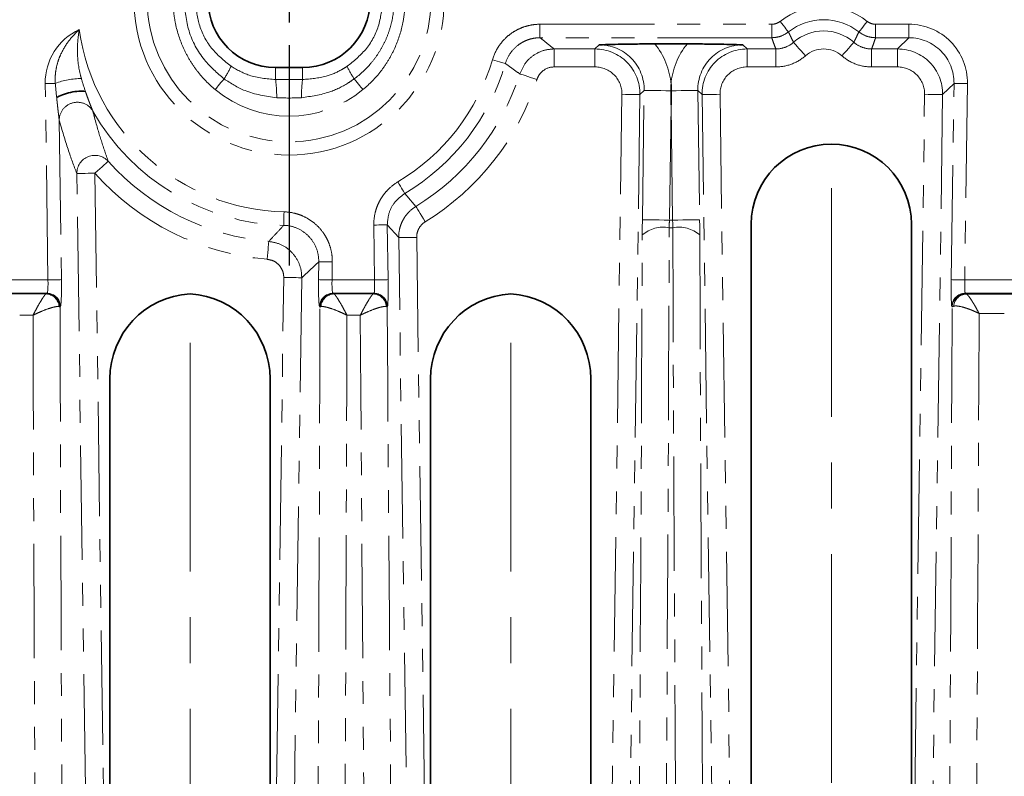
# Model space of a CAD drawing. Units: millimetres. Extents: x 2 to 894, y 1 to 589.
# Drawn here: x 593 to 648, y 499 to 541 of the extents above; entities that cross this region are included whole.
import ezdxf

# ---------------------------------------------------------------- set-up
doc = ezdxf.new("R2010")
doc.units = ezdxf.units.MM
doc.linetypes.add('CENTERX2', pattern=[20.32, 12.7, -2.54, 2.54, -2.54])
doc.linetypes.add('PHANTOM', pattern=[12.7, 6.35, -1.27, 1.27, -1.27, 1.27, -1.27])
doc.layers.add('FORMAT', color=7, linetype='Continuous')

# ---------------------------------------------------------------- blocks, each defined once
blk = doc.blocks.new('SW_CENTERMARKSYMBOL_8')
at = {"layer": 'FORMAT', "color": 0}
for p, q in [((0, 2.5), (0, 14.75)), ((0, 0), (0, 1.25)), ((-2.5, 0), (-14.75, 0)), ((0, 0), (-1.25, 0)), ((0, 0), (0, -1.25)), ((0, 0), (1.25, 0)), ((2.5, 0), (14.75, 0)), ((0, -2.5), (0, -14.75))]:
    blk.add_line(p, q, dxfattribs=at)

msp = doc.modelspace()

# ---------------------------------------------------------------- linework, layer by layer
at = {"color": 7, "linetype": 'PHANTOM', "lineweight": 18}
for p, q in [((622.257327, 540.985536), (635.123391, 540.985536)), ((622.257327, 540.985536), (622.257327, 540.235993)), ((635.123391, 540.985536), (635.123391, 540.235993)), ((640.888643, 540.985536), (642.741793, 540.985536)), ((640.888643, 540.985536), (640.888643, 540.235993)), ((642.741793, 540.985536), (642.741793, 540.235993)), ((635.123391, 540.235993), (622.257327, 540.235993)), ((642.741793, 540.235993), (640.888643, 540.235993)), ((642.111045, 539.614019), (642.741793, 540.235993)), ((623.042685, 539.614019), (625.311752, 539.614019)), ((623.042685, 539.614019), (623.042685, 538.614628)), ((625.311752, 539.614019), (625.545029, 539.844048)), ((625.311752, 539.614019), (625.311752, 538.614628)), ((633.517605, 539.844048), (633.750883, 539.614019)), ((633.750883, 539.614019), (635.3479, 539.614019)), ((633.750883, 539.614019), (633.750883, 538.614628)), ((635.3479, 539.614019), (635.3479, 538.614628)), ((640.664131, 539.614019), (642.111045, 539.614019)), ((640.664131, 539.614019), (640.664131, 538.614628)), ((642.111045, 539.614019), (642.111045, 538.614628)), ((607.581314, 537.916091), (607.581314, 538.58031)), ((609.081318, 537.916091), (609.081318, 538.58031)), ((625.311752, 538.614628), (623.042685, 538.614628)), ((635.3479, 538.614628), (633.750883, 538.614628)), ((642.111045, 538.614628), (640.664131, 538.614628)), ((607.581314, 537.916091), (609.081318, 537.916091)), ((594.947209, 526.792039), (594.794524, 537.694049)), ((628.043261, 537.310582), (627.809984, 537.080553)), ((627.942723, 530.132097), (628.043261, 537.310582)), ((631.019373, 537.310582), (631.119915, 530.132097)), ((631.252651, 537.080553), (631.019373, 537.310582)), ((645.240025, 537.702527), (644.609277, 537.080553)), ((645.087366, 526.802529), (645.240025, 537.702527)), ((645.989493, 537.692022), (645.836835, 526.792039)), ((625.665975, 455.361564), (626.810689, 537.094545)), ((627.809984, 537.080553), (626.665261, 455.347568)), ((632.397369, 455.347568), (631.252651, 537.080553)), ((632.251945, 537.094545), (633.396664, 455.361564)), ((642.881316, 485.067782), (643.609983, 537.094545)), ((644.609277, 537.080553), (643.88061, 485.053782)), ((629.531317, 536.51261), (629.441661, 530.111101)), ((629.620974, 530.111101), (629.531317, 536.51261)), ((595.572059, 535.659638), (595.696111, 526.802522)), ((597.382788, 473.141995), (596.548644, 532.699939)), ((597.547171, 532.713932), (598.381315, 473.15598)), ((613.075693, 526.792039), (613.033083, 529.834401)), ((613.782552, 529.844892), (613.825162, 526.802529)), ((614.414518, 529.136416), (613.782552, 529.844892)), ((629.628577, 529.687267), (629.434057, 529.687267)), ((629.441661, 530.111101), (629.620974, 530.111101)), ((615.182024, 474.336204), (614.414518, 529.136416)), ((615.413804, 529.150408), (616.181319, 474.350203)), ((609.966528, 526.802522), (609.980409, 527.793956)), ((610.729311, 527.783465), (610.715424, 526.792039)), ((607.281317, 473.15598), (608.034362, 526.923147)), ((609.032889, 526.909169), (608.279851, 473.141995)), ((592.586939, 526.792039), (594.947209, 526.792039)), ((610.715424, 526.792039), (613.075693, 526.792039)), ((645.836835, 526.792039), (648.825803, 526.792039)), ((594.893684, 526.043062), (592.615601, 526.043062)), ((592.658815, 526.00712), (594.841276, 526.00712)), ((594.86666, 526.015659), (594.893684, 526.043062)), ((613.047031, 526.043062), (610.768949, 526.043062)), ((610.768949, 526.043062), (610.795979, 526.015659)), ((610.821356, 526.00712), (613.003817, 526.00712)), ((613.029604, 526.016351), (613.047031, 526.043062)), ((648.797137, 526.043062), (645.865497, 526.043062)), ((645.865497, 526.043062), (645.883766, 526.015062)), ((645.925437, 526.002814), (648.737197, 526.002814)), ((595.642586, 525.304583), (595.615555, 525.277172)), ((610.047077, 525.277172), (610.020053, 525.304583)), ((613.796499, 525.30459), (613.779073, 525.277872)), ((645.134293, 525.276591), (645.116028, 525.30459)), ((594.11968, 524.827842), (593.377729, 524.827842)), ((612.284911, 524.827842), (611.542952, 524.827842)), ((648.032208, 524.926592), (646.630426, 524.926592))]:
    msp.add_line(p, q, dxfattribs=at)
at = {"color": 7, "linetype": 'Continuous', "lineweight": 35}
for p, q in [((630.437613, 539.894593), (628.625025, 539.894593)), ((609.081318, 538.58031), (607.581314, 538.58031)), ((629.531317, 537.289736), (629.531317, 536.51261)), ((633.981318, 458.780312), (633.981318, 529.880312)), ((642.881316, 529.880312), (642.881316, 485.067782)), ((598.381315, 473.15598), (598.381315, 521.292177)), ((607.281317, 521.292177), (607.281317, 473.15598)), ((616.181319, 474.350203), (616.181319, 521.292177)), ((625.08132, 521.292177), (625.08132, 458.780312))]:
    msp.add_line(p, q, dxfattribs=at)
at = {"color": 7, "linetype": 'PHANTOM', "lineweight": 18, "flags": 128}
for points in [[(635.587574, 541.146558), (635.676195, 541.034204), (635.761564, 540.925962), (635.840536, 540.825841), (635.910218, 540.737492), (635.968038, 540.664178), (636.011881, 540.608597), (636.040133, 540.572774), (636.051752, 540.558052)], [(640.424461, 541.146558), (640.335836, 541.034204), (640.250471, 540.925962), (640.171495, 540.825841), (640.101817, 540.737492), (640.043993, 540.664178), (640.000154, 540.608597), (639.971902, 540.572774), (639.960282, 540.558052)], [(636.335988, 539.985743), (636.35248, 539.966923), (636.392572, 539.921176), (636.454788, 539.850187), (636.536845, 539.756563), (636.635725, 539.643746), (636.747801, 539.51588), (636.868947, 539.377656), (636.994713, 539.234158)], [(639.676046, 539.985743), (639.659555, 539.966923), (639.619463, 539.921176), (639.557247, 539.850187), (639.47519, 539.756563), (639.376306, 539.643746), (639.264234, 539.51588), (639.143088, 539.377656), (639.017322, 539.234158)], [(619.620365, 539.013114), (619.756122, 538.973224), (619.887006, 538.934764), (620.008317, 538.899121), (620.115687, 538.86756), (620.205273, 538.841244), (620.27384, 538.821083), (620.318946, 538.807836), (620.338959, 538.801965)], [(604.228918, 537.358504), (604.256262, 537.391645), (604.294498, 537.437972), (604.343173, 537.496966), (604.401697, 537.567895), (604.469371, 537.649911), (604.545374, 537.742016), (604.628798, 537.84312), (604.718645, 537.952018)], [(612.433714, 537.358504), (612.40637, 537.391645), (612.368134, 537.437972), (612.319467, 537.496966), (612.260942, 537.567895), (612.193269, 537.649911), (612.117265, 537.742016), (612.033834, 537.84312), (611.943995, 537.952018)], [(621.139948, 538.225394), (621.166435, 538.216901), (621.226122, 538.197768), (621.31687, 538.168695), (621.435423, 538.130697), (621.577521, 538.08516), (621.738058, 538.033706), (621.911269, 537.978199), (622.09094, 537.920621)], [(594.794524, 537.694049), (594.873403, 537.695151), (594.951411, 537.696239), (595.027682, 537.697312), (595.101361, 537.69834), (595.171635, 537.699324), (595.237729, 537.700248), (595.298906, 537.701112), (595.35448, 537.701887)], [(629.531317, 537.289736), (629.246672, 537.293729), (628.972788, 537.297559), (628.719625, 537.301105), (628.496406, 537.304234), (628.311259, 537.306827), (628.170912, 537.308794), (628.080484, 537.310061), (628.043261, 537.310582)], [(631.019373, 537.310582), (630.982154, 537.310061), (630.891722, 537.308794), (630.75138, 537.306827), (630.566229, 537.304234), (630.34301, 537.301105), (630.08985, 537.297559), (629.815963, 537.293729), (629.531317, 537.289736)], [(645.989493, 537.692022), (645.846401, 537.694034), (645.708569, 537.695956), (645.581056, 537.697744), (645.468552, 537.699324), (645.375189, 537.700635), (645.304401, 537.701619), (645.258789, 537.702259), (645.240025, 537.702527)], [(626.810689, 537.094545), (627.001484, 537.091878), (627.18526, 537.0893), (627.355275, 537.086916), (627.505285, 537.084815), (627.629761, 537.083071), (627.724145, 537.081745), (627.784964, 537.080896), (627.809984, 537.080553)], [(631.252651, 537.080553), (631.27767, 537.080896), (631.338489, 537.081745), (631.432873, 537.083071), (631.557354, 537.084815), (631.70736, 537.086916), (631.877375, 537.0893), (632.061154, 537.091878), (632.251945, 537.094545)], [(643.609983, 537.094545), (643.800774, 537.091878), (643.984553, 537.0893), (644.154568, 537.086916), (644.304574, 537.084815), (644.429055, 537.083071), (644.523439, 537.081745), (644.584258, 537.080896), (644.609277, 537.080553)], [(597.547171, 532.713932), (597.687987, 532.839504), (597.823744, 532.960546), (597.949562, 533.072752), (598.060933, 533.172053), (598.153849, 533.254918), (598.224972, 533.318338), (598.271754, 533.360046), (598.292512, 533.378553)], [(596.548644, 532.699939), (596.576449, 532.700342), (596.639116, 532.701206), (596.734409, 532.702547), (596.858886, 532.704291), (597.008084, 532.706377), (597.176653, 532.708746), (597.358522, 532.711294), (597.547171, 532.713932)], [(614.370023, 532.231775), (614.442644, 532.11033), (614.512657, 531.993252), (614.577544, 531.884742), (614.63498, 531.788689), (614.682895, 531.70855), (614.719574, 531.647202), (614.743707, 531.606865), (614.754406, 531.588968)], [(614.754406, 531.588968), (614.867081, 531.455871), (615.367648, 530.867261)], [(615.367648, 530.867261), (615.382192, 530.843553), (615.414982, 530.790147), (615.464833, 530.708921), (615.529966, 530.602825), (615.608026, 530.475658), (615.696211, 530.331981), (615.79137, 530.176964), (615.890068, 530.016181)], [(608.049196, 530.567375), (608.045806, 530.425918), (608.042535, 530.289528), (608.039503, 530.163136), (608.036821, 530.051258), (608.034578, 529.957917), (608.032864, 529.886466), (608.031739, 529.839468), (608.03124, 529.818606)], [(613.033083, 529.834401), (613.176179, 529.836413), (613.314015, 529.838335), (613.441524, 529.840123), (613.554028, 529.841703), (613.647391, 529.842999), (613.718179, 529.843998), (613.763791, 529.844639), (613.782552, 529.844892)], [(629.441661, 530.111101), (629.155476, 530.11511), (628.879805, 530.118969), (628.624779, 530.122545), (628.399771, 530.125689), (628.213052, 530.128312), (628.071477, 530.130294), (627.980252, 530.131575), (627.942723, 530.132097)], [(631.119915, 530.132097), (631.082387, 530.131575), (630.991158, 530.130294), (630.849582, 530.128312), (630.662859, 530.125689), (630.437852, 530.122545), (630.18283, 530.118969), (629.907162, 530.11511), (629.620974, 530.111101)], [(614.414518, 529.136416), (614.439537, 529.136759), (614.500348, 529.137608), (614.59474, 529.138934), (614.719217, 529.140678), (614.869219, 529.142779), (615.039241, 529.145163), (615.223017, 529.147741), (615.413804, 529.150408)], [(607.11958, 527.932253), (607.135397, 528.120246), (607.150656, 528.301504), (607.16479, 528.469485), (607.177307, 528.618184), (607.187745, 528.742236), (607.195739, 528.837186), (607.200992, 528.899652), (607.203324, 528.927353)], [(610.729311, 527.783465), (610.587825, 527.785447), (610.45142, 527.787354), (610.324998, 527.789128), (610.213098, 527.790692), (610.119735, 527.792004), (610.048269, 527.793002), (610.001271, 527.793673), (609.980409, 527.793956)], [(608.034362, 526.923147), (608.223011, 526.920509), (608.404879, 526.917961), (608.573441, 526.915607), (608.722647, 526.913506), (608.847123, 526.911762), (608.942416, 526.910436), (609.005083, 526.909557), (609.032889, 526.909169)], [(594.947209, 526.792039), (595.088695, 526.794021), (595.2251, 526.795928), (595.351522, 526.797701), (595.463422, 526.799266), (595.556785, 526.80057), (595.628251, 526.801576), (595.675257, 526.802231), (595.696111, 526.802522)], [(610.715424, 526.792039), (610.573937, 526.794021), (610.437532, 526.795928), (610.31111, 526.797701), (610.19921, 526.799266), (610.105847, 526.80057), (610.034388, 526.801576), (609.987383, 526.802231), (609.966528, 526.802522)], [(613.075693, 526.792039), (613.218789, 526.794043), (613.356625, 526.795973), (613.484134, 526.797753), (613.596638, 526.799333), (613.690001, 526.800637), (613.760789, 526.801628), (613.806401, 526.802268), (613.825162, 526.802529)], [(645.836835, 526.792039), (645.693743, 526.794043), (645.555907, 526.795973), (645.428394, 526.797753), (645.31589, 526.799333), (645.222531, 526.800637), (645.151743, 526.801628), (645.106126, 526.802268), (645.087366, 526.802529)]]:
    msp.add_lwpolyline(points, dxfattribs=at)
at = {"color": 7, "linetype": 'Continuous', "lineweight": 35}
for centre, radius, start, end in [((607.581318, 542.330312), 3.75, 90, 270), ((609.081318, 542.330312), 3.75, 270, 90), ((638.431318, 529.880312), 4.45, 0, 180)]:
    msp.add_arc(centre, radius, start, end, dxfattribs=at)
at = {"color": 7, "linetype": 'PHANTOM', "lineweight": 18}
for centre, radius, start, end in [((608.331318, 542.330312), 8.607338, 180, 0), ((608.331318, 542.330312), 7.873727, 180, 0), ((638.006017, 538.080312), 3.905222, 51.736068, 128.263932), ((638.006017, 538.080312), 3.155678, 51.736068, 128.263932), ((608.331318, 542.330312), 11.766325, 188.0300886, 268.6260849), ((638.006017, 538.080312), 2.533702, 48.7667567, 131.2332433), ((638.006017, 538.080312), 1.534311, 48.7667567, 131.2332433), ((608.331318, 542.330312), 11.766325, 300.878493, 343.6249689), ((601.330925, 540.290711), 4.116568, 325.3809574, 336.5367768), ((615.332708, 540.291303), 4.117722, 203.4652319, 214.6179667), ((608.331318, 542.330312), 12.515297, 300.878493, 343.6249689), ((596.866641, 533.677702), 4.298918, 90.8929408, 110.5946362), ((601.050321, 537.012325), 6.593229, 359.0920512, 7.8786147), ((615.614313, 537.012252), 6.595222, 172.123139, 180.9070388), ((608.331318, 542.330312), 13.450335, 301.5427211, 342.2303291), ((608.331318, 542.330312), 14.448965, 301.5427211, 342.2303291), ((608.331318, 542.330312), 6.445815, 230.472884, 309.527116), ((608.331318, 542.330312), 12.515297, 209.5102956, 268.6260849), ((597.552147, 532.701147), 1.003504, 42.457359, 180.0689299), ((608.331318, 542.330312), 13.450335, 221.7238597, 265.1893228), ((608.331318, 542.330312), 14.448965, 221.7238597, 265.1893228), ((629.100038, 527.939923), 1.778983, 79.1779954, 130.906366), ((629.962601, 527.939952), 1.778955, 49.0932302, 100.822337), ((594.818239, 525.25983), 0.747645, 3.2480613, 88.2342515), ((594.864297, 525.264294), 0.751368, 0.9820671, 89.8198134), ((594.891317, 525.291686), 0.751379, 0.983463, 89.8195654), ((610.77131, 525.291698), 0.751367, 90.1801046, 179.017437), ((610.79835, 525.264279), 0.751384, 90.1807552, 179.0167944), ((610.844397, 525.259827), 0.747649, 91.7659979, 176.7516893), ((612.980971, 525.259871), 0.747598, 3.4475971, 88.2488182), ((613.02832, 525.265498), 0.750855, 0.9442943, 89.9020345), ((613.045747, 525.292208), 0.750855, 0.9448816, 89.9020252), ((645.866787, 525.292202), 0.750861, 90.0984253, 179.0546679), ((645.88504, 525.264215), 0.750849, 90.0972307, 179.0555777), ((645.95671, 525.261846), 0.741627, 92.4167598, 174.9910239)]:
    msp.add_arc(centre, radius, start, end, dxfattribs=at)
for centre, major_axis, ratio, start_param, end_param in [((598.048746, 537.733553), (2.717796, -1.794025), 0.997996993, 2.587264062, 3.738109883), ((642.737776, 537.733553), (2.316993, 2.284769), 0.998765509, 5.491402372, 7.074968243), ((642.737776, 537.733553), (1.783622, 1.758816), 0.998026733, 5.491402372, 7.074968243), ((625.309898, 537.113709), (1.780543, 1.75578), 0.999752248, 5.491402372, 7.074968243), ((625.540085, 537.340694), (1.784941, 1.760117), 0.997289049, 5.491402372, 7.074968243), ((625.540085, 537.340694), (2.851684, 2.812024), 0.998765509, 5.580482667, 6.196183489), ((633.522551, 537.340694), (2.851684, -2.812024), 0.998765509, 3.228594472, 3.844295293), ((633.522551, 537.340694), (1.784941, -1.760117), 0.997289049, 2.349809718, 3.933375589), ((633.752737, 537.113709), (1.780543, -1.75578), 0.999752248, 2.349809718, 3.933375589), ((642.109191, 537.113709), (1.780543, 1.75578), 0.999752248, 5.491402372, 7.074968243), ((625.309898, 537.113709), (1.069381, 1.054509), 0.998765509, 5.491402372, 7.074968243), ((633.752737, 537.113709), (1.069381, -1.054509), 0.998765509, 2.349809718, 3.933375589), ((642.109191, 537.113709), (1.069381, 1.054509), 0.998765509, 5.491402372, 7.074968243), ((628.047494, 530.132098), (0.042068, 3), 0.034917337, 1.571285962, 1.857740744), ((612.540097, 401.830312), (6.324267, 452.505665), 0.034801635, 4.831758823, 4.999330153), ((629.546433, 530.111104), (0.042223, 1.499997), 0.069793359, 1.572760898, 1.859215679), ((629.516202, 530.111104), (-0.042223, 1.499997), 0.069793359, 4.423969628, 4.71042441), ((646.522538, 401.830312), (-6.324267, 452.505665), 0.034801635, 1.283855154, 1.451426484), ((631.015141, 530.132098), (-0.042068, 3), 0.034917337, 4.425444563, 4.711899345), ((611.041158, 401.851306), (6.324318, 451.005664), 0.034917337, 4.831762067, 4.999333397), ((648.021477, 401.851306), (-6.324318, 451.005664), 0.034917337, 1.28385191, 1.45142324), ((594.86859, 526.792036), (-0.021242, 0.749997), 0.104742742, 3.190985998, 4.709422447), ((595.617489, 526.802525), (-0.021066, 1.5), 0.052402612, 3.19321658, 4.711653029), ((610.045146, 526.802525), (0.021066, 1.5), 0.052402612, 1.571532278, 3.089968727), ((610.794045, 526.792036), (0.021242, 0.749997), 0.104742742, 1.57376286, 3.09219931), ((613.023309, 526.792036), (-0.021111, 0.749999), 0.069793359, 3.19198796, 4.71042441), ((613.772779, 526.802533), (-0.021034, 1.5), 0.034917337, 3.193462896, 4.711899345), ((645.13975, 526.802533), (0.021034, 1.5), 0.034917337, 1.571285962, 3.089722411), ((645.88922, 526.792036), (0.021111, 0.749999), 0.069793359, 1.572760898, 3.091197347), ((626.910857, 401.85129), (-8.109873, 577.454528), 0.052402612, 1.35465726, 1.477295246), ((578.751778, 401.85129), (8.109873, 577.454528), 0.052402612, 4.805890062, 4.928528047), ((635.208814, 401.851306), (-8.097474, 577.454615), 0.034917337, 1.354902361, 1.477534826), ((628.789363, 401.851306), (6.118596, 436.335017), 0.034917337, 4.835788314, 4.999661666), ((625.413059, 401.830312), (-8.109757, 578.954529), 0.052266896, 1.355985136, 1.477299064), ((580.249576, 401.830312), (8.109757, 578.954529), 0.052266896, 4.805886243, 4.927200171), ((633.709874, 401.830312), (-8.097423, 578.954615), 0.034826906, 1.35623017, 1.477537363), ((630.288302, 401.830312), (6.118545, 437.835018), 0.034797758, 4.835784961, 4.997865001)]:
    msp.add_ellipse(centre, major_axis=major_axis, ratio=ratio, start_param=start_param, end_param=end_param, dxfattribs=at)
at = {"color": 7, "linetype": 'Continuous', "lineweight": 35}
for centre, major_axis, start_param, end_param in [((603.149462, 521.255958), (3.384368, -3.384368), 2.419168861, 3.923192719), ((602.513173, 521.255958), (3.384368, 3.384368), 5.501585242, 7.0056091), ((620.949462, 521.255958), (3.384368, -3.384368), 2.419168861, 3.923192719), ((620.313173, 521.255958), (3.384368, 3.384368), 5.501585242, 7.0056091)]:
    msp.add_ellipse(centre, major_axis=major_axis, ratio=0.992432509, start_param=start_param, end_param=end_param, dxfattribs=at)
at = {"color": 7, "linetype": 'PHANTOM', "lineweight": 18}
for points, knots in [([(604.228922, 537.358504), (603.861106, 537.662001), (603.533819, 538.000415), (603.101091, 538.558186), (602.966639, 538.752546), (602.717973, 539.158708), (602.605589, 539.367637), (602.3053, 540.007145), (602.152715, 540.452085), (601.997011, 541.148097), (601.95787, 541.383354), (601.905811, 541.854845), (601.892699, 542.091907), (601.892699, 542.330307)], [0, 0, 0, 0, 0.25, 0.25, 0.375, 0.375, 0.5, 0.5, 0.75, 0.75, 0.875, 0.875, 1, 1, 1, 1]), ([(604.718645, 537.952018), (604.336556, 538.284799), (603.495542, 539.017283), (602.669156, 540.56228), (602.555141, 541.749965), (602.49943, 542.330307)], [0, 0, 0, 0, 0.2986155291, 0.657280796, 1, 1, 1, 1]), ([(603.130733, 542.330307), (603.173118, 541.875177), (603.261636, 540.92468), (603.951708, 539.595351), (604.721957, 538.966242), (605.107118, 538.651657)], [0, 0, 0, 0, 0.314759505, 0.657346983, 1, 1, 1, 1]), ([(611.555514, 538.651657), (611.91226, 538.938708), (612.655135, 539.536454), (613.382429, 540.845498), (613.482083, 541.835388), (613.531907, 542.330307)], [0, 0, 0, 0, 0.315994301, 0.658015697, 1, 1, 1, 1]), ([(614.163202, 542.330307), (614.163201, 541.902236), (614.113288, 541.481199), (613.964726, 540.860027), (613.902503, 540.654428), (613.756143, 540.256564), (613.671766, 540.063024), (613.480906, 539.686594), (613.374425, 539.503702), (613.138731, 539.14887), (613.009723, 538.977579), (612.59837, 538.493247), (612.289197, 538.204841), (611.943997, 537.952016)], [0, 0, 0, 0, 0.25, 0.25, 0.375, 0.375, 0.5, 0.5, 0.625, 0.625, 0.75, 0.75, 1, 1, 1, 1]), ([(614.769936, 542.330306), (614.769936, 542.091907), (614.756824, 541.854845), (614.704765, 541.383354), (614.665624, 541.148097), (614.50992, 540.452085), (614.357335, 540.007145), (614.057046, 539.367637), (613.944662, 539.158708), (613.695996, 538.752546), (613.561544, 538.558186), (613.128816, 538.000415), (612.80153, 537.662001), (612.433713, 537.358504)], [0, 0, 0, 0, 0.125, 0.125, 0.25, 0.25, 0.5, 0.5, 0.625, 0.625, 0.75, 0.75, 1, 1, 1, 1]), ([(635.123391, 540.985534), (635.207603, 540.985534), (635.28949, 540.999333), (635.448612, 541.054533), (635.521452, 541.09441), (635.587572, 541.146561)], [0, 0, 0, 0, 0.5, 0.5, 1, 1, 1, 1]), ([(640.424462, 541.146561), (640.490582, 541.09441), (640.563422, 541.054533), (640.722544, 540.999333), (640.80443, 540.985534), (640.888642, 540.985534)], [0, 0, 0, 0, 0.5, 0.5, 1, 1, 1, 1]), ([(595.354481, 537.701884), (595.344816, 537.843345), (595.344814, 537.985633), (595.363196, 538.266226), (595.381464, 538.404665), (595.435075, 538.678093), (595.470424, 538.813081), (595.557825, 539.079732), (595.61004, 539.211519), (595.787987, 539.594628), (595.936118, 539.836499), (596.27732, 540.286358), (596.47099, 540.494998), (596.680363, 540.686638)], [0, 0, 0, 0, 0.125, 0.125, 0.25, 0.25, 0.375, 0.375, 0.5, 0.5, 0.75, 0.75, 1, 1, 1, 1]), ([(596.680363, 540.686634), (596.680039, 540.684737), (596.609979, 540.273332), (596.54031, 539.419646), (596.650747, 538.513598), (596.782965, 538.036316), (596.799646, 537.976098)], [0, 0, 0, 0, 0.002103988, 0.456205673, 0.931390732, 1, 1, 1, 1]), ([(619.620364, 539.01311), (619.704059, 539.297941), (619.830493, 539.561891), (620.083787, 539.926722), (620.177671, 540.040885), (620.380991, 540.251504), (620.490822, 540.348536), (620.727272, 540.525594), (620.852984, 540.604684), (621.112543, 540.740402), (621.2473, 540.797736), (621.526953, 540.890959), (621.6717, 540.926541), (621.962099, 540.973611), (622.108894, 540.985534), (622.257327, 540.985534)], [0, 0, 0, 0, 0.25, 0.25, 0.375, 0.375, 0.5, 0.5, 0.625, 0.625, 0.75, 0.75, 0.875, 0.875, 1, 1, 1, 1]), ([(636.051752, 540.558052), (635.910586, 540.465286), (635.628254, 540.279754), (635.291679, 540.25058), (635.123391, 540.235993)], [0, 0, 0, 0, 0.499999227, 1, 1, 1, 1]), ([(636.051752, 540.558052), (636.063305, 540.533429), (636.109201, 540.435604), (636.201879, 540.243775), (636.287582, 540.078879), (636.335988, 539.985743)], [0, 0, 0, 0, 0.127687228, 0.507301788, 1, 1, 1, 1]), ([(639.676046, 539.985743), (639.68739, 540.007247), (639.736357, 540.100071), (639.833021, 540.289968), (639.913942, 540.460433), (639.960282, 540.558052)], [0, 0, 0, 0, 0.1141407836, 0.4926981175, 1, 1, 1, 1]), ([(640.888643, 540.235993), (640.720356, 540.25058), (640.383781, 540.279754), (640.101448, 540.465286), (639.960282, 540.558052)], [0, 0, 0, 0, 0.500000773, 1, 1, 1, 1]), ([(622.257327, 540.235991), (622.149363, 540.236053), (622.042583, 540.227451), (621.83133, 540.193355), (621.726024, 540.167548), (621.522554, 540.099872), (621.424503, 540.05823), (621.235638, 539.959618), (621.144161, 539.902134), (620.886068, 539.709039), (620.73736, 539.555093), (620.49168, 539.201217), (620.399757, 539.009188), (620.338958, 538.801965)], [0, 0, 0, 0, 0.125, 0.125, 0.25, 0.25, 0.375, 0.375, 0.5, 0.5, 0.75, 0.75, 1, 1, 1, 1]), ([(622.257327, 540.235991), (622.460649, 540.075936), (622.662977, 539.915879), (622.864432, 539.755821), (622.923926, 539.708553), (622.983344, 539.661284), (623.042688, 539.614015)], [0.0014499567, 0.0014499567, 0.0014499567, 0.0014499567, 0.02899400595, 0.02899400595, 0.02899400595, 0.03712841007, 0.03712841007, 0.03712841007, 0.03712841007]), ([(635.347902, 539.614015), (635.309473, 539.716163), (635.271875, 539.818312), (635.235012, 539.920461), (635.199809, 540.018007), (635.165277, 540.115553), (635.131344, 540.213099), (635.128689, 540.22073), (635.126038, 540.22836), (635.123391, 540.235991)], [0.00193154474, 0.00193154474, 0.00193154474, 0.00193154474, 0.01949466181, 0.01949466181, 0.01949466181, 0.0362662807, 0.0362662807, 0.0362662807, 0.03757823525, 0.03757823525, 0.03757823525, 0.03757823525]), ([(640.888642, 540.235991), (640.852156, 540.130814), (640.814978, 540.025637), (640.777022, 539.920461), (640.74182, 539.822915), (640.705948, 539.72537), (640.669322, 539.627825), (640.667594, 539.623221), (640.665864, 539.618618), (640.664132, 539.614015)], [0.00144863896, 0.00144863896, 0.00144863896, 0.00144863896, 0.01953221603, 0.01953221603, 0.01953221603, 0.03630383496, 0.03630383496, 0.03630383496, 0.03709532968, 0.03709532968, 0.03709532968, 0.03709532968]), ([(621.139948, 538.225394), (621.229594, 538.432656), (621.408891, 538.847189), (621.918828, 539.308519), (622.486686, 539.572914), (622.876721, 539.601749), (623.042685, 539.614019)], [0, 0, 0, 0, 0.2673574, 0.534726768, 0.80202209, 1, 1, 1, 1]), ([(635.347902, 539.614015), (635.529376, 539.613959), (635.705054, 539.645821), (636.044814, 539.773406), (636.19955, 539.866083), (636.335988, 539.985739)], [0, 0, 0, 0, 0.5, 0.5, 1, 1, 1, 1]), ([(639.676045, 539.985739), (639.812484, 539.866083), (639.965601, 539.77425), (640.305206, 539.646254), (640.482657, 539.613959), (640.664132, 539.614015)], [0, 0, 0, 0, 0.5, 0.5, 1, 1, 1, 1]), ([(636.99471, 539.234163), (636.766882, 539.034481), (636.511198, 538.881298), (635.944101, 538.667953), (635.650851, 538.614624), (635.347902, 538.614624)], [0, 0, 0, 0, 0.5, 0.5, 1, 1, 1, 1]), ([(640.664132, 538.614624), (640.361183, 538.614624), (640.067933, 538.667953), (639.500836, 538.881298), (639.245152, 539.034481), (639.017324, 539.234162)], [0, 0, 0, 0, 0.5, 0.5, 1, 1, 1, 1]), ([(605.107118, 538.651657), (605.434771, 538.464241), (606.197917, 538.027727), (607.078695, 537.956651), (607.581314, 537.916091)], [0, 0, 0, 0, 0.4293457659, 1, 1, 1, 1]), ([(609.081318, 537.916091), (609.523021, 537.951269), (610.278362, 538.011424), (611.089902, 538.360785), (611.455081, 538.588915), (611.555514, 538.651657)], [0, 0, 0, 0, 0.5051960205, 0.8639167337, 1, 1, 1, 1]), ([(621.139948, 538.225394), (621.008269, 538.32098), (620.742505, 538.513897), (620.474283, 538.705365), (620.338959, 538.801965)], [0, 0, 0, 0, 0.495473918, 1, 1, 1, 1]), ([(623.042688, 538.614624), (622.830909, 538.614624), (622.622895, 538.546397), (622.368028, 538.360287), (622.293844, 538.285757), (622.170361, 538.114625), (622.123257, 538.02146), (622.09094, 537.920621)], [0, 0, 0, 0, 0.5, 0.5, 0.75, 0.75, 1, 1, 1, 1]), ([(607.642722, 536.907849), (607.03906, 536.992778), (605.987912, 537.140665), (605.097643, 537.709751), (604.718645, 537.952018)], [0, 0, 0, 0, 0.5742882469, 1, 1, 1, 1]), ([(611.943995, 537.952018), (611.82842, 537.871852), (611.406231, 537.579013), (610.45463, 537.108338), (609.551155, 536.982085), (609.019917, 536.907849)], [0, 0, 0, 0, 0.134424443, 0.49104658, 1, 1, 1, 1]), ([(597.025959, 537.256239), (597.047485, 537.193874), (597.095799, 537.053901), (597.16328, 536.866496), (597.232307, 536.683508), (597.28569, 536.544616), (597.335047, 536.420664), (597.368286, 536.338065), (597.391793, 536.280921), (597.404712, 536.249728), (597.414953, 536.225051), (597.424842, 536.201213), (597.433883, 536.179387), (597.437811, 536.169972), (597.439665, 536.165528)], [0, 0, 0, 0, 0.160050044, 0.359219959, 0.486165189, 0.640084438, 0.728783912, 0.822769969, 0.870663374, 0.895006352, 0.917169101, 0.948200574, 0.97555329, 1, 1, 1, 1]), ([(595.572059, 535.659638), (595.571536, 535.663795), (595.57044, 535.672503), (595.568105, 535.690761), (595.565372, 535.712531), (595.56124, 535.745997), (595.555591, 535.793043), (595.546264, 535.871241), (595.534402, 535.96904), (595.517652, 536.113104), (595.499118, 536.271217), (595.476608, 536.476238), (595.457326, 536.649995), (595.441443, 536.802559), (595.434511, 536.870318), (595.431161, 536.903061)], [0, 0, 0, 0, 0.0193917235, 0.0406198638, 0.0618832384, 0.0855494452, 0.1341138034, 0.1839699832, 0.2806748177, 0.3707836364, 0.5249407585, 0.6502943917, 0.844946937, 0.9250734845, 1, 1, 1, 1]), ([(597.439665, 536.165528), (597.331899, 536.351258), (597.159688, 536.499757), (596.756287, 536.662011), (596.526329, 536.67527), (596.103251, 536.560668), (595.911423, 536.433158), (595.645067, 536.089483), (595.57135, 535.874367), (595.572059, 535.659638)], [0, 0, 0, 0, 0.25, 0.25, 0.5, 0.5, 0.75, 0.75, 1, 1, 1, 1]), ([(597.439666, 536.165532), (597.470955, 536.043028), (597.627414, 535.430455), (597.911061, 534.470108), (598.164951, 533.74358), (598.292512, 533.378553)], [0, 0, 0, 0, 0.110620999, 0.553152106, 1, 1, 1, 1]), ([(596.548644, 532.699939), (596.386294, 533.126219), (596.061469, 533.979104), (595.735237, 535.099317), (595.572059, 535.659638)], [0, 0, 0, 0, 0.499808995, 1, 1, 1, 1]), ([(613.033085, 529.834402), (613.029696, 530.076363), (613.057743, 530.313425), (613.145622, 530.66188), (613.183019, 530.777598), (613.271725, 531.000706), (613.323026, 531.108537), (613.439265, 531.316886), (613.504204, 531.417406), (613.64817, 531.610894), (613.72654, 531.70281), (613.975836, 531.959435), (614.162331, 532.107581), (614.370021, 532.231775)], [0, 0, 0, 0, 0.25, 0.25, 0.375, 0.375, 0.5, 0.5, 0.625, 0.625, 0.75, 0.75, 1, 1, 1, 1]), ([(614.754406, 531.588968), (614.557057, 531.439372), (614.179773, 531.153378), (613.840498, 530.518392), (613.80187, 530.069418), (613.782552, 529.844892)], [0, 0, 0, 0, 0.354127273, 0.677007314, 1, 1, 1, 1]), ([(614.414515, 529.136411), (614.412201, 529.310321), (614.432244, 529.480739), (614.494837, 529.731286), (614.521455, 529.814516), (614.584642, 529.975218), (614.65771, 530.13062), (614.750135, 530.275641), (614.852528, 530.415316), (614.908466, 530.482003), (615.086307, 530.66828), (615.219413, 530.776219), (615.367647, 530.86726)], [0, 0, 0, 0, 0.25, 0.25, 0.375, 0.375, 0.5, 0.625, 0.625, 0.75, 0.75, 1, 1, 1, 1]), ([(608.049196, 530.56737), (608.229332, 530.56305), (608.406069, 530.54129), (608.666277, 530.483523), (608.752191, 530.460049), (608.922337, 530.404472), (609.006846, 530.372202), (609.252464, 530.26435), (609.4074, 530.177415), (609.699833, 529.973784), (609.838022, 529.85591), (610.085013, 529.59954), (610.195387, 529.460235), (610.340879, 529.234273), (610.386028, 529.155939), (610.46758, 528.996947), (610.504268, 528.915886), (610.602282, 528.668089), (610.651798, 528.496111), (610.716816, 528.142203), (610.731835, 527.963642), (610.729311, 527.78347)], [0, 0, 0, 0, 0.125, 0.125, 0.1875, 0.1875, 0.25, 0.25, 0.375, 0.375, 0.5, 0.5, 0.625, 0.625, 0.6875, 0.6875, 0.75, 0.75, 0.875, 0.875, 1, 1, 1, 1]), ([(607.203324, 528.927353), (607.342219, 529.072949), (607.619982, 529.364115), (607.894162, 529.667118), (608.03124, 529.818606)], [0, 0, 0, 0, 0.500044922, 1, 1, 1, 1]), ([(609.980409, 527.793956), (609.973672, 527.935012), (609.956247, 528.299858), (609.733945, 528.860026), (609.29484, 529.381443), (608.726548, 529.712912), (608.281322, 529.809733), (608.057305, 529.817681), (608.03124, 529.818606)], [0, 0, 0, 0, 0.135948377, 0.351635777, 0.567373961, 0.78347143, 0.974806252, 1, 1, 1, 1]), ([(615.890065, 530.016177), (615.81592, 529.970666), (615.749353, 529.91669), (615.63079, 529.792463), (615.578859, 529.721591), (615.496172, 529.571303), (615.464168, 529.489752), (615.422549, 529.322641), (615.412589, 529.237395), (615.413808, 529.150407)], [0, 0, 0, 0, 0.25, 0.25, 0.5, 0.5, 0.75, 0.75, 1, 1, 1, 1]), ([(607.203324, 528.927353), (607.425135, 528.886284), (607.868872, 528.804124), (608.435997, 528.410531), (608.843851, 527.867814), (609.018806, 527.334169), (609.029547, 527.01001), (609.032889, 526.909169)], [0, 0, 0, 0, 0.224755764, 0.449629276, 0.674227285, 0.898657872, 1, 1, 1, 1]), ([(608.034362, 526.923147), (608.032752, 526.973621), (608.027579, 527.135829), (607.940358, 527.402871), (607.73644, 527.674341), (607.452655, 527.871021), (607.230603, 527.911843), (607.11958, 527.932253)], [0, 0, 0, 0, 0.101387203, 0.325829534, 0.550362206, 0.77518632, 1, 1, 1, 1]), ([(594.841277, 526.007118), (594.829782, 526.002547), (594.814892, 525.990516), (594.778849, 525.952686), (594.757471, 525.926573), (594.709501, 525.861973), (594.683132, 525.823842), (594.625989, 525.7368), (594.594956, 525.687461), (594.497078, 525.526279), (594.426714, 525.40361), (594.314025, 525.198369), (594.275598, 525.126969), (594.198056, 524.980189), (594.15845, 524.903853), (594.119683, 524.827845)], [0, 0, 0, 0, 0.125, 0.125, 0.25, 0.25, 0.375, 0.375, 0.5, 0.5, 0.75, 0.75, 0.875, 0.875, 1, 1, 1, 1]), ([(610.821359, 526.007118), (610.832853, 526.002547), (610.847743, 525.990516), (610.883786, 525.952686), (610.905165, 525.926573), (610.953134, 525.861973), (610.979503, 525.823842), (611.036647, 525.7368), (611.067679, 525.687461), (611.165557, 525.526279), (611.235921, 525.40361), (611.34861, 525.198369), (611.387038, 525.126969), (611.464579, 524.980189), (611.504185, 524.903853), (611.542952, 524.827845)], [0, 0, 0, 0, 0.125, 0.125, 0.25, 0.25, 0.375, 0.375, 0.5, 0.5, 0.75, 0.75, 0.875, 0.875, 1, 1, 1, 1]), ([(613.00382, 526.007118), (612.992373, 526.002549), (612.977547, 525.990526), (612.941655, 525.952719), (612.920366, 525.926622), (612.87259, 525.862049), (612.846327, 525.823932), (612.789408, 525.736915), (612.758497, 525.687588), (612.660984, 525.526415), (612.590873, 525.403739), (612.478578, 525.198456), (612.440286, 525.127044), (612.363013, 524.980229), (612.323543, 524.903872), (612.28491, 524.827845)], [0, 0, 0, 0, 0.125, 0.125, 0.25, 0.25, 0.375, 0.375, 0.5, 0.5, 0.75, 0.75, 0.875, 0.875, 1, 1, 1, 1]), ([(645.925437, 526.002816), (645.952672, 525.99419), (645.991294, 525.959387), (646.088628, 525.842844), (646.144868, 525.764105), (646.239336, 525.618672), (646.27242, 525.565706), (646.340038, 525.453782), (646.374793, 525.394487), (646.446166, 525.269327), (646.482621, 525.203735), (646.556198, 525.068138), (646.593735, 524.997331), (646.630426, 524.926593)], [0, 0, 0, 0, 0.25, 0.25, 0.5, 0.5, 0.625, 0.625, 0.75, 0.75, 0.875, 0.875, 1, 1, 1, 1]), ([(595.564687, 525.302191), (595.541672, 525.308873), (595.511862, 525.31141), (595.439699, 525.30883), (595.396894, 525.303619), (595.300849, 525.285909), (595.248053, 525.273549), (595.133638, 525.242346), (595.071509, 525.223327), (594.875517, 525.157761), (594.734571, 525.103802), (594.508761, 525.008545), (594.431869, 524.974696), (594.276607, 524.903645), (594.197304, 524.865989), (594.119683, 524.827845)], [0, 0, 0, 0, 0.125, 0.125, 0.25, 0.25, 0.375, 0.375, 0.5, 0.5, 0.75, 0.75, 0.875, 0.875, 1, 1, 1, 1]), ([(610.097949, 525.302191), (610.120963, 525.308873), (610.150773, 525.31141), (610.222937, 525.30883), (610.265741, 525.303619), (610.361786, 525.285909), (610.414582, 525.273549), (610.528997, 525.242346), (610.591127, 525.223327), (610.787118, 525.157761), (610.928064, 525.103802), (611.153874, 525.008545), (611.230766, 524.974696), (611.386028, 524.903645), (611.465331, 524.865989), (611.542952, 524.827845)], [0, 0, 0, 0, 0.125, 0.125, 0.25, 0.25, 0.375, 0.375, 0.5, 0.5, 0.75, 0.75, 0.875, 0.875, 1, 1, 1, 1]), ([(613.727218, 525.304831), (613.704257, 525.311467), (613.674517, 525.313951), (613.602522, 525.311245), (613.559819, 525.305962), (613.463983, 525.288088), (613.411299, 525.275637), (613.297122, 525.244237), (613.23512, 525.225112), (613.039496, 525.159197), (612.898798, 525.10498), (612.673359, 525.009294), (612.596596, 524.975299), (612.441584, 524.90395), (612.362406, 524.866139), (612.28491, 524.827845)], [0, 0, 0, 0, 0.125, 0.125, 0.25, 0.25, 0.375, 0.375, 0.5, 0.5, 0.75, 0.75, 0.875, 0.875, 1, 1, 1, 1]), ([(645.217917, 525.3266), (645.27248, 525.34415), (645.349859, 525.346435), (645.544875, 525.323301), (645.657556, 525.298511), (645.846827, 525.24368), (645.913113, 525.222442), (646.048604, 525.175353), (646.118249, 525.149378), (646.261285, 525.092638), (646.334302, 525.06201), (646.481719, 524.996957), (646.556919, 524.962147), (646.630426, 524.926593)], [0, 0, 0, 0, 0.25, 0.25, 0.5, 0.5, 0.625, 0.625, 0.75, 0.75, 0.875, 0.875, 1, 1, 1, 1])]:
    msp.add_open_spline(points, degree=3, knots=knots, dxfattribs=at)
at = {"color": 7, "linetype": 'Continuous', "lineweight": 35}
for points, knots in [([(625.545029, 539.844048), (625.546895, 539.844098), (625.782259, 539.850366), (626.438204, 539.86785), (627.443021, 539.889786), (628.299396, 539.893269), (628.625025, 539.894593)], [0, 0, 0, 0, 0.002046058, 0.258197382, 0.717936567, 1, 1, 1, 1]), ([(630.437613, 539.894593), (630.763241, 539.893269), (631.619614, 539.889786), (632.62443, 539.86785), (633.280376, 539.850366), (633.51574, 539.844098), (633.517605, 539.844048)], [0, 0, 0, 0, 0.282062672, 0.741802344, 0.99795394, 1, 1, 1, 1]), ([(595.431161, 536.903061), (595.512666, 536.960112), (595.626427, 537.017567), (595.893347, 537.120599), (596.046275, 537.166088), (596.357307, 537.234967), (596.515142, 537.258299), (596.800606, 537.277596), (596.927988, 537.273544), (597.025959, 537.256239)], [0, 0, 0, 0, 0.25, 0.25, 0.5, 0.5, 0.75, 0.75, 1, 1, 1, 1]), ([(629.531318, 537.289739), (629.531318, 537.403715), (629.531318, 537.51769), (629.531318, 537.631666), (629.531318, 537.636387), (629.531318, 537.641107), (629.531318, 537.645827)], [0.0000099106218, 0.0000099106218, 0.0000099106218, 0.0000099106218, 0.0006937654119, 0.0006937654119, 0.0006937654119, 0.0007220870844, 0.0007220870844, 0.0007220870844, 0.0007220870844])]:
    msp.add_open_spline(points, degree=3, knots=knots, dxfattribs=at)
at = {"color": 7, "linetype": 'PHANTOM', "lineweight": 18}
for points in [[(596.799645, 537.976097), (596.86973, 537.733769), (596.945279, 537.493676), (597.025959, 537.256239)], [(595.431161, 536.903061), (595.403893, 537.1684), (595.378307, 537.434825), (595.354481, 537.701884)], [(609.019914, 536.907848), (608.56085, 536.882728), (608.101786, 536.882728), (607.642721, 536.907848)], [(609.980413, 527.793959), (609.664467, 527.489792), (609.348632, 527.195397), (609.032891, 526.909166)], [(594.841277, 526.007118), (594.85536, 526.009918), (594.863807, 526.012765), (594.866658, 526.015657)], [(610.795977, 526.015657), (610.798828, 526.012765), (610.807275, 526.009918), (610.821359, 526.007118)], [(613.00382, 526.007118), (613.018986, 526.010145), (613.027562, 526.013222), (613.029602, 526.01635)], [(645.883764, 526.015066), (645.886496, 526.010878), (645.900314, 526.006794), (645.925437, 526.002816)], [(595.615557, 525.277173), (595.609812, 525.285672), (595.592863, 525.294011), (595.564687, 525.302191)], [(610.097949, 525.302191), (610.069772, 525.294011), (610.052823, 525.285672), (610.047078, 525.277173)], [(613.779072, 525.277875), (613.774889, 525.287061), (613.757614, 525.296047), (613.727218, 525.304831)], [(645.217917, 525.3266), (645.167701, 525.310447), (645.139866, 525.293777), (645.134295, 525.27659)]]:
    msp.add_open_spline(points, degree=3, dxfattribs=at)
at = {"layer": 'FORMAT', "linetype": 'CENTERX2', "lineweight": 18}
for p, q in [((638.431318, 531.880312), (638.431318, 469.924047)), ((602.831318, 523.292177), (602.831318, 471.155977)), ((620.631318, 523.292177), (620.631318, 464.565257))]:
    msp.add_line(p, q, dxfattribs=at)

# ---------------------------------------------------------------- block references
at = {"layer": 'FORMAT'}
msp.add_blockref('SW_CENTERMARKSYMBOL_8', (608.331318, 542.330312), dxfattribs=at)

doc.saveas('drawing.dxf')
